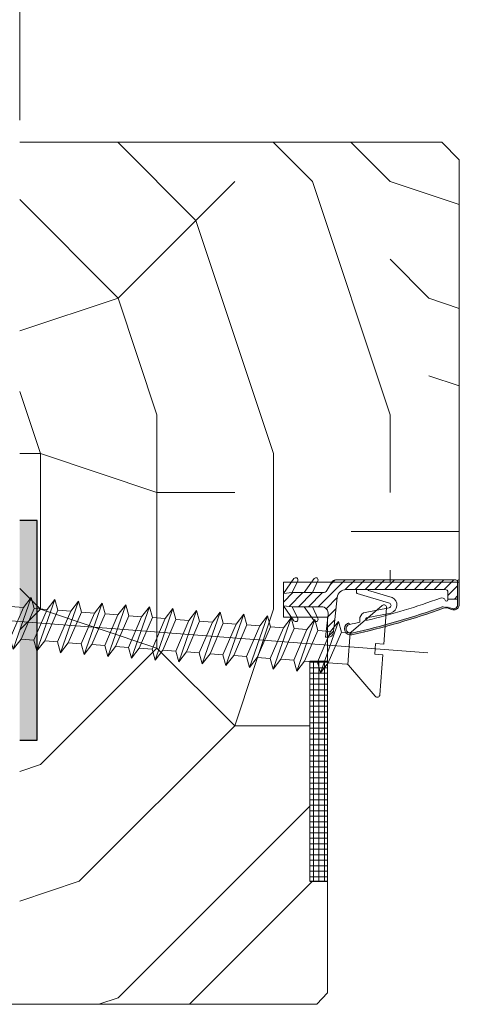
# Model space of a CAD drawing. Units: millimetres. Extents: x 0 to 329, y -11 to 461.
# Drawn here: x 233 to 253, y 112 to 157 of the extents above; entities that cross this region are included whole.
import ezdxf

# ---------------------------------------------------------------- set-up
doc = ezdxf.new("R2010")
doc.units = ezdxf.units.MM
doc.header["$PDMODE"] = 2
doc.header["$PDSIZE"] = 10
for name, color, linetype, lineweight in [('AEL-AM_1', 30, 'Continuous', 30), ('AEL-AM_5', 3, 'Continuous', 20), ('AM_1', 30, 'Continuous', 30), ('AM_2', 6, 'Continuous', 20), ('AM_4', 3, 'Continuous', 20), ('Contour principale', 30, 'Continuous', 15), ('Hachures', 5, 'Continuous', 9)]:
    doc.layers.add(name, color=color, linetype=linetype, lineweight=lineweight)
doc.styles.get("Standard").update_dxf_attribs({"font": 'arial.ttf'})
doc.dimstyles.new('AM_ISO_MALERBA$0', dxfattribs={"dimtxt": 3, "dimasz": 4, "dimexe": 1, "dimexo": 1, "dimgap": 1.5, "dimtad": 1, "dimtoh": 1, "dimtxsty": 'Standard', "dimcen": 0, "dimclrd": 256, "dimclre": 256, "dimclrt": 3, "dimadec": 1, "dimazin": 2, "dimtp": 0.1, "dimtm": 0.1, "dimtfac": 0.71, "dimtmove": 0, "dimatfit": 3, "dimfxl": 1, "dimlwd": -1, "dimlwe": -1, "dimarcsym": 0})

# ---------------------------------------------------------------- blocks, each defined once
blk = doc.blocks.new('*D12')
at = {"layer": 'AEL-AM_5', "linetype": 'Continuous', "transparency": 16777216}
for p, q in [((231.3294026513067, 156.9465607027087), (231.3294026513067, 161.508749494747)), ((233.3324893243935, 152.2018612168326), (233.3324893243935, 161.508749494747)), ((228.3294026513067, 160.508749494747), (225.3294026513067, 160.508749494747)), ((231.3294026513067, 160.508749494747), (233.3324893243935, 160.508749494747)), ((236.3324893243935, 160.508749494747), (239.3324893243935, 160.508749494747))]:
    blk.add_line(p, q, dxfattribs=at)
for points in [[(228.3294026513067, 161.008749494747), (228.3294026513067, 160.008749494747), (231.3294026513067, 160.508749494747)], [(236.3324893243935, 161.008749494747), (236.3324893243935, 160.008749494747), (233.3324893243935, 160.508749494747)]]:
    blk.add_solid(points, dxfattribs=at)
at = {"layer": 'Defpoints', "color": 0, "linetype": 'Continuous', "transparency": 16777216}
for p in [(233.3324893243935, 160.508749494747), (231.3294026513067, 155.9465607027087), (233.3324893243935, 151.2018612168326)]:
    blk.add_point(p, dxfattribs=at)
at = {"layer": 'AEL-AM_5', "color": 3, "linetype": 'Continuous', "transparency": 16777216, "insert": (226.977274591256, 165.0147975237137), "char_height": 3.5, "attachment_point": 5}
blk.add_mtext('Jeu de 5 maxi ', dxfattribs=at)
blk = doc.blocks.new('vis 6x100')
at = {"layer": 'AM_4', "color": 5}
for p, q in [((4.906006990564748, -1.119484946500638), (-101.4351987644654, 25.85511187699705)), ((-88.49875123421225, 19.27840472179014), (-85.49692299693015, 24.69555886972012)), ((-85.49692299693015, 24.69555886972012), (-86.55607904959834, 23.72851237714895)), ((-85.3666180014825, 23.42679271904854), (-85.49692299693015, 24.69555886972012)), ((-93.18860769369167, 23.76327487248818), (-92.22288704041966, 23.74304375860993)), ((-93.18860769369167, 23.76327487248818), (-92.47878993831546, 23.39743069846918)), ((-92.22288704041966, 23.74304375860993), (-92.47878993831546, 23.39743069846918)), ((-91.44335642669103, 23.95345822175841), (-92.22288704041966, 23.74304375860993)), ((-91.93648774027133, 23.11792501144373), (-91.44335642669103, 23.95345822175841)), ((-91.45617808672068, 22.87037063991193), (-90.83160402856083, 23.71389743648251)), ((-90.83160402856083, 23.71389743648251), (-91.44335642669103, 23.95345822175841)), ((-90.83160402856083, 23.71389743648251), (-89.40426897822545, 23.68399585172119)), ((-89.40426897822545, 23.68399585172119), (-90.40706749905439, 22.32965297943338)), ((-90.23458801035304, 21.30733624001005), (-88.4824145770308, 24.27611768568386)), ((-88.4824145770308, 24.27611768568386), (-89.40426897822545, 23.68399585172119)), ((-89.38445564801259, 21.80259292062328), (-88.01298596577544, 23.65484952970837)), ((-86.55607904959834, 23.72851237714895), (-88.62905622906874, 20.5471708725745)), ((-88.01298596577544, 23.65484952970837), (-88.4824145770308, 24.27611768568386)), ((-88.01298596577544, 23.65484952970837), (-86.5611011855217, 23.72172966465951)), ((-85.88648069180636, 18.61577404835043), (-82.88465245507905, 24.03292819602575)), ((-82.88465245507905, 24.03292819602575), (-83.94380850778361, 23.06588170359828)), ((-82.75434745902021, 22.76416204531961), (-82.88465245507905, 24.03292819602575)), ((-92.47878993831546, 23.39743069846918), (-90.40706749905439, 22.32965297943338)), ((-87.4395951815095, 20.24545121421579), (-85.3666180014825, 23.42679271904854)), ((-83.94380850778361, 23.06588170359828), (-86.01678568722855, 19.88454019887831)), ((-85.3666180014825, 23.42679271904672), (-83.94380850778361, 23.06588170359828)), ((-84.82732463907632, 19.5828205406342), (-82.75434745902021, 22.76416204531961)), ((-81.33153796476654, 22.40325103013129), (-83.40451514479173, 19.22190952530218)), ((-83.27421014873471, 17.95314337458876), (-80.27238191203651, 23.37029752241324)), ((-82.75434745902021, 22.76416204532143), (-81.33153796476654, 22.40325103013129)), ((-80.27238191203651, 23.37029752241324), (-81.33153796476654, 22.40325103013129)), ((-80.6619396069218, 17.29051270104537), (-77.6601113701945, 22.70766684871887)), ((-80.14207691718002, 22.10153137162888), (-80.27238191203651, 23.37029752241324)), ((-77.6601113701945, 22.70766684871887), (-78.71926742234427, 21.7406203565497)), ((-77.5298063747723, 21.43890069819281), (-77.6601113701945, 22.70766684871887)), ((-90.40706749905439, 22.32965297943338), (-90.23458801035304, 21.30733624001005)), ((-89.38445564801259, 21.80259292062328), (-90.23458801035304, 21.30733624001005)), ((-89.38445564801259, 21.80259292062328), (-88.47245539266623, 20.78750190248138)), ((-82.21505409665042, 18.92018986705443), (-80.14207691718002, 22.10153137162888)), ((-78.71926742234427, 21.7406203565497), (-80.79224460237128, 18.55927885171695)), ((-80.14207691718002, 22.10153137162888), (-78.71926742234427, 21.7406203565497)), ((-79.6027835542136, 18.25755919346921), (-77.5298063747723, 21.43890069819281)), ((-78.0496690644868, 16.62788202746742), (-75.0478408277886, 22.04503617528644)), ((-77.5298063747723, 21.43890069819281), (-76.1069968804677, 21.07798968271345)), ((-75.0478408277886, 22.04503617528644), (-76.1069968804677, 21.07798968271345)), ((-75.43739852209364, 15.96525135402953), (-72.43557028594842, 21.38240550158844)), ((-74.91753583293394, 20.77627002449663), (-75.0478408277886, 22.04503617528644)), ((-72.43557028594842, 21.38240550158844), (-73.49472633807272, 20.41535900927556)), ((-72.30526529049894, 20.11363935091867), (-72.43557028594842, 21.38240550158844)), ((-88.62905622906874, 20.5471708725745), (-88.49875123421225, 19.27840472179014)), ((-87.4395951815095, 20.24545121421579), (-88.49875123421225, 19.27840472179014)), ((-87.4395951815095, 20.24545121421397), (-86.01678568722855, 19.88454019887831)), ((-76.1069968804677, 21.07798968271345), (-78.1799740599381, 17.896648178139)), ((-76.99051301181134, 17.59492852004041), (-74.91753583293394, 20.77627002449663)), ((-73.49472633807272, 20.41535900927556), (-75.56770351809791, 17.234017504441)), ((-74.91753583293394, 20.77627002449663), (-73.49472633807272, 20.41535900927556)), ((-72.82512798024436, 15.30262068033517), (-69.82329974412278, 20.71977482804323)), ((-69.82329974412278, 20.71977482804323), (-70.88245579622162, 19.7527283355812)), ((-69.69299474806576, 19.45100867733345), (-69.82329974412278, 20.71977482804323)), ((-86.01678568722855, 19.88454019887831), (-85.88648069180636, 18.61577404835043)), ((-84.82732463907632, 19.5828205406342), (-85.88648069180636, 18.61577404835043)), ((-84.82732463846332, 19.58282054060328), (-83.40450795020297, 19.22190770034103)), ((-83.40451514479173, 19.22190952530218), (-83.27421014873471, 17.95314337458876)), ((-74.37824247052231, 16.93229784608411), (-72.30526529049894, 20.11363935091867)), ((-70.88245579622162, 19.7527283355812), (-72.95543297569202, 16.57138683100675)), ((-72.30526529049894, 20.11363935091867), (-70.88245579622162, 19.7527283355812)), ((-71.76597192810368, 16.26966717250434), (-69.69299474806576, 19.45100867733345)), ((-68.27018525381573, 19.09009766214513), (-70.34316243385001, 15.9087561573142)), ((-70.21285743779117, 14.63999000660624), (-67.21102920167505, 20.0571441543143)), ((-69.69299474806576, 19.45100867733345), (-68.27018525381573, 19.09009766214513)), ((-69.69299474806576, 19.45100867733345), (-68.27018525381573, 19.09009766214513)), ((-67.21102920167505, 20.0571441543143), (-68.27018525381573, 19.09009766214513)), ((-67.60058689596735, 13.97735933305921), (-64.59875865926915, 19.39451348087823)), ((-67.08072420625285, 18.78837800379188), (-67.21102920167505, 20.0571441543143)), ((-64.59875865926915, 19.39451348087823), (-65.65791471197372, 18.4274669884544)), ((-64.46845366381785, 18.12574733020665), (-64.59875865926915, 19.39451348087823)), ((-82.21505409665042, 18.92018986705443), (-83.27421014873471, 17.95314337458876)), ((-82.21505409665042, 18.92018986705443), (-80.79224460237128, 18.55927885171695)), ((-80.79224460237128, 18.55927885171695), (-80.6619396069218, 17.29051270104537)), ((-79.6027835542136, 18.25755919346921), (-80.6619396069218, 17.29051270104537)), ((-79.6027835542136, 18.25755919346921), (-78.1799740599381, 17.896648178139)), ((-69.15370138569779, 15.60703649906827), (-67.08072420625285, 18.78837800379188)), ((-65.65791471197372, 18.4274669884544), (-67.73089189141501, 15.24612548373079)), ((-67.08072420625285, 18.78837800379188), (-65.65791471197372, 18.4274669884544)), ((-66.5414308438576, 14.94440582537754), (-64.46845366381785, 18.12574733020665)), ((-64.98831635412716, 13.31472865936303), (-61.98648811742714, 18.7318828071875)), ((-64.46845366381785, 18.12574733020665), (-63.04564417013353, 17.76483631475639)), ((-61.98648811742714, 18.7318828071875), (-63.04564417013353, 17.76483631475639)), ((-62.37604581055894, 12.65209798615615), (-59.37421757441189, 18.06925213371687)), ((-61.85618312139559, 17.46311665662324), (-61.98648811742714, 18.7318828071875)), ((-59.37421757441189, 18.06925213371687), (-60.43337362653619, 17.10220564140218)), ((-59.24391257896241, 16.80048598304711), (-59.37421757441189, 18.06925213371687)), ((-78.1799740599381, 17.896648178139), (-78.0496690644868, 16.62788202746742)), ((-76.99051301181134, 17.59492852004041), (-78.0496690644868, 16.62788202746742)), ((-76.99051301181134, 17.59492852004041), (-75.56770351809791, 17.234017504441)), ((-75.56770351809791, 17.234017504441), (-75.43739852209364, 15.96525135402953)), ((-74.37824247052231, 16.93229784608411), (-75.43739852209364, 15.96525135402953)), ((-74.37824247052231, 16.93229784608411), (-72.95543297569202, 16.57138683100675)), ((-63.04564417013353, 17.76483631475639), (-65.11862134898365, 14.58349481015102)), ((-63.92916030142078, 14.28177515179232), (-61.85618312139559, 17.46311665662324)), ((-60.43337362653619, 17.10220564140218), (-62.50635080656139, 13.92086413656762)), ((-61.85618312139741, 17.46311665662506), (-60.43337362653619, 17.10220564140218)), ((-61.3168897589876, 13.61914447821073), (-59.24391257896241, 16.80048598304711)), ((-59.76377526870783, 11.98946731246178), (-56.76194703258625, 17.40662146017166)), ((-59.24391257896241, 16.80048598304711), (-57.82110308468691, 16.43957496770781)), ((-56.76194703258625, 17.40662146017166), (-57.82110308468691, 16.43957496770781)), ((-56.63164203652923, 16.13785530946188), (-56.76194703258625, 17.40662146017166)), ((-72.95543297569202, 16.57138683100675), (-72.82512798024436, 15.30262068033517)), ((-71.76597192810368, 16.26966717250434), (-72.82512798024436, 15.30262068033517)), ((-71.76597192810368, 16.26966717250434), (-70.34316243385001, 15.9087561573142)), ((-71.76597192810368, 16.26966717250434), (-70.34316243385001, 15.9087561573142)), ((-70.34316243385001, 15.9087561573142), (-70.21285743779117, 14.63999000660624)), ((-57.82110308468691, 16.43957496770781), (-59.89408026415731, 13.25823346313337)), ((-58.70461921656715, 12.95651380463096), (-56.63164203652923, 16.13785530946188)), ((-55.2088325422792, 15.77694429427356), (-57.28180972231348, 12.59560278944082)), ((-57.15150472625646, 11.32683663873286), (-54.14967649013852, 16.74399078644274)), ((-56.63164203652923, 16.13785530946188), (-55.2088325422792, 15.77694429427356)), ((-56.63164203652923, 16.13785530946188), (-55.2088325422792, 15.77694429427356)), ((-54.14967649013852, 16.74399078644274), (-55.2088325422792, 15.77694429427356)), ((-54.53923418443082, 10.66420596518583), (-51.53740594773262, 16.08136011300667)), ((-54.01937149471632, 15.47522463592031), (-54.14967649013852, 16.74399078644274)), ((-51.53740594773262, 16.08136011300667), (-52.59656200043901, 15.11431362058283)), ((-51.40710095228133, 14.81259396233509), (-51.53740594773262, 16.08136011300667)), ((-69.15370138569779, 15.60703649906827), (-70.21285743779117, 14.63999000660624)), ((-69.15370138569779, 15.60703649906827), (-67.73089189141501, 15.24612548373079)), ((-67.73089189141501, 15.24612548373079), (-67.60058689596735, 13.97735933305921)), ((-66.5414308438576, 14.94440582537754), (-67.60058689596735, 13.97735933305921)), ((-66.5414308438576, 14.94440582537754), (-65.1186141550188, 14.58349298522626)), ((-65.11862134898365, 14.58349481015102), (-64.98831635412716, 13.31472865936303)), ((-56.09234867416308, 12.29388313119489), (-54.01937149471632, 15.47522463592031)), ((-52.59656200043901, 15.11431362058283), (-54.6695391798803, 11.93297211585741)), ((-54.01937149471632, 15.47522463592031), (-52.59656200043901, 15.11431362058283)), ((-53.48007813232107, 11.63125245750416), (-51.40710095228133, 14.81259396233509)), ((-51.92696364259245, 10.00157529148964), (-48.92513540589243, 15.41872943931594)), ((-51.40710095228133, 14.81259396233509), (-49.984291458597, 14.45168294688483)), ((-48.92513540589243, 15.41872943931594), (-49.984291458597, 14.45168294688483)), ((-49.31469309957356, 9.338944618013556), (-46.31286486287536, 14.75609876583439)), ((-48.79483040985906, 14.14996328874986), (-48.92513540589243, 15.41872943931594)), ((-46.31286486287536, 14.75609876583439), (-47.37202091557992, 13.78905227341056)), ((-46.18255986742406, 13.48733261516281), (-46.31286486287536, 14.75609876583439)), ((-63.92916030142078, 14.28177515179232), (-64.98831635412716, 13.31472865936303)), ((-63.92916030141714, 14.28177515179596), (-62.50635080655775, 13.92086413657125)), ((-62.50635080656139, 13.92086413656762), (-62.37604581055894, 12.65209798615615)), ((-61.3168897589876, 13.61914447821073), (-62.37604581055894, 12.65209798615615)), ((-61.3168897589876, 13.61914447821073), (-59.89408026415731, 13.25823346313337)), ((-49.984291458597, 14.45168294688483), (-52.05726863744712, 11.27034144227764)), ((-50.86780758988425, 10.96862178392075), (-48.79483040985906, 14.14996328874986)), ((-47.37202091557992, 13.78905227341056), (-49.44499809502304, 10.60771076868514)), ((-48.79483040985906, 14.14996328874804), (-47.37202091557992, 13.78905227341056)), ((-48.2555370474638, 10.30599111033371), (-46.18255986742406, 13.48733261516281)), ((-46.70242255773519, 8.67631394431919), (-43.70059432103517, 14.09346809214367)), ((-46.18255986742406, 13.48733261516281), (-44.75975037373973, 13.12642159971256)), ((-43.70059432103517, 14.09346809214367), (-44.75975037373973, 13.12642159971256)), ((-43.5702893250018, 12.82470194157759), (-43.70059432103517, 14.09346809214367)), ((-59.89408026415731, 13.25823346313337), (-59.76377526870783, 11.98946731246178)), ((-58.70461921656715, 12.95651380463096), (-59.76377526870783, 11.98946731246178)), ((-58.70461921656715, 12.95651380463096), (-57.28180972231348, 12.59560278944082)), ((-58.70461921656715, 12.95651380463096), (-57.28180972231348, 12.59560278944082)), ((-57.28180972231348, 12.59560278944082), (-57.15150472625646, 11.32683663873286)), ((-44.75975037373973, 13.12642159971256), (-46.83272755258986, 9.945080095105368)), ((-45.64326650502699, 9.64336043674848), (-43.5702893250018, 12.82470194157759)), ((-42.14747983130292, 12.46379092612915), (-44.22045701015486, 9.282449421520141)), ((-44.09015201532748, 8.01368327088312), (-41.08832377862564, 13.43083741870032)), ((-43.5702893250018, 12.82470194157759), (-42.14747983130292, 12.46379092612915)), ((-41.08832377862564, 13.43083741870032), (-42.14747983130292, 12.46379092612915)), ((-41.47788147286701, 7.351052597150556), (-38.47605323616881, 12.76820674497503)), ((-40.95801878315251, 12.16207126788322), (-41.08832377862564, 13.43083741870032)), ((-38.47605323616881, 12.76820674497503), (-39.53520928889884, 11.80116025269308)), ((-38.3457482413105, 11.49944059419067), (-38.47605323616881, 12.76820674497503)), ((-56.09234867416308, 12.29388313119489), (-57.15150472625646, 11.32683663873286)), ((-56.09234867416308, 12.29388313119489), (-54.6695391798803, 11.93297211585741)), ((-54.6695391798803, 11.93297211585741), (-54.53923418443082, 10.66420596518583)), ((-53.48007813232107, 11.63125245750416), (-54.53923418443082, 10.66420596518583)), ((-53.48007813232107, 11.63125245750416), (-52.05726144348228, 11.27033961735287)), ((-52.05726863744712, 11.27034144227764), (-51.92696364259245, 10.00157529148964)), ((-43.03099596259563, 8.980729763165073), (-40.95801878315251, 12.16207126788322)), ((-39.53520928889884, 11.80116025269308), (-41.60818646892403, 8.619818747863974)), ((-40.95801878315251, 12.16207126788322), (-39.53520928889884, 11.80116025269308)), ((-40.4187254207809, 8.318099089616226), (-38.3457482413105, 11.49944059419067)), ((-38.86561093105411, 6.688421923607166), (-35.86378269432498, 12.10557607128067)), ((-38.3457482413105, 11.49944059419067), (-36.92293874647476, 11.13852957911149)), ((-35.86378269432498, 12.10557607128067), (-36.92293874647476, 11.13852957911149)), ((-36.25334038861729, 6.025791250029215), (-33.25151215192091, 11.44294539784823)), ((-35.73347769890461, 10.8368099207546), (-35.86378269432498, 12.10557607128067)), ((-33.25151215192091, 11.44294539784823), (-34.31066820460001, 10.47589890527524)), ((-33.12120715706442, 10.17417924705842), (-33.25151215192091, 11.44294539784823)), ((-50.86780758988425, 10.96862178392075), (-51.92696364259245, 10.00157529148964)), ((-50.86780758930399, 10.96862178402444), (-49.44499809502304, 10.60771076868514)), ((-49.44499809502304, 10.60771076868514), (-49.31469309957356, 9.338944618013556)), ((-48.2555370474638, 10.30599111033371), (-49.31469309957356, 9.338944618013556)), ((-48.2555370474638, 10.30599111033371), (-46.83272035862501, 9.945078270182421)), ((-36.92293874647476, 11.13852957911149), (-38.99591592650177, 7.957188074278747)), ((-37.8064548783459, 7.655468416030999), (-35.73347769890461, 10.8368099207546)), ((-34.31066820460001, 10.47589890527524), (-36.38364538407041, 7.294557400700796)), ((-35.73347769890461, 10.8368099207546), (-34.31066820460001, 10.47589890527524)), ((-35.19418433594183, 6.992837742602205), (-33.12120715706442, 10.17417924705842)), ((-33.64106984622595, 5.363160576591326), (-30.6392416100789, 10.78031472415023)), ((-33.12120715706442, 10.17417924705842), (-31.69839766220321, 9.813268231837355)), ((-30.6392416100789, 10.78031472415023), (-31.69839766220321, 9.813268231837355)), ((-31.02879930437484, 4.70052990289696), (-28.02697106825508, 10.11768405060502)), ((-30.50893661463124, 9.511548573480468), (-30.6392416100789, 10.78031472415023)), ((-28.02697106825508, 10.11768405060502), (-29.08612712035392, 9.15063755814299)), ((-27.89666607219624, 8.848917899895241), (-28.02697106825508, 10.11768405060502)), ((-46.83272755258986, 9.945080095105368), (-46.70242255773519, 8.67631394431919)), ((-45.64326650502699, 9.64336043674848), (-46.70242255773519, 8.67631394431919)), ((-45.64326650502881, 9.643360436743023), (-44.22045701015486, 9.282449421520141)), ((-44.22045701015486, 9.282449421520141), (-44.09015201532748, 8.01368327088312)), ((-43.03099596259563, 8.980729763165073), (-44.09015201532748, 8.01368327088312)), ((-43.03099596259563, 8.980729763165073), (-41.60817927433527, 8.619816922902828)), ((-31.69839766220321, 9.813268231837355), (-33.7713748422284, 6.631926727002792)), ((-32.58191379465461, 6.330207068645905), (-30.50893661463124, 9.511548573480468)), ((-29.08612712035392, 9.15063755814299), (-31.15910429982432, 5.969296053568542)), ((-30.50893661463124, 9.511548573480468), (-29.08612712035392, 9.15063755814299)), ((-28.41652876192347, 4.037899229168033), (-25.41470052580553, 9.455053376876094)), ((-25.41470052580553, 9.455053376876094), (-26.47385657794621, 8.48800688470692)), ((-25.28439553038515, 8.18628722635367), (-25.41470052580553, 9.455053376876094)), ((-41.60818646892403, 8.619818747863974), (-41.47788147286701, 7.351052597150556)), ((-40.4187254207809, 8.318099089616226), (-41.47788147286701, 7.351052597150556)), ((-40.4187254207809, 8.318099089616226), (-38.99591592650177, 7.957188074278747)), ((-38.99591592650177, 7.957188074278747), (-38.86561093105411, 6.688421923607166)), ((-29.96964325223416, 5.667576395066135), (-27.89666607219624, 8.848917899895241)), ((-26.47385657794621, 8.48800688470692), (-28.54683375798049, 5.306665379875994)), ((-27.89666607219624, 8.848917899895241), (-26.47385657794621, 8.48800688470692)), ((-27.89666607219624, 8.848917899895241), (-26.47385657794621, 8.48800688470692)), ((-27.35737270983009, 5.004945721630065), (-25.28439553038515, 8.18628722635367)), ((-25.80425822009784, 3.375268555621005), (-22.80242998340145, 8.792422703440025)), ((-25.28439553038515, 8.18628722635367), (-23.86158603610602, 7.825376211016192)), ((-22.80242998340145, 8.792422703440025), (-23.86158603610602, 7.825376211016192)), ((-23.19198767825947, 2.71263788192482), (-20.19015944155944, 8.129792029749296)), ((-22.67212498794834, 7.523656552768443), (-22.80242998340145, 8.792422703440025)), ((-20.19015944155944, 8.129792029749296), (-21.24931549426401, 7.162745537318187)), ((-20.05985444552789, 6.861025879183217), (-20.19015944155944, 8.129792029749296)), ((-37.8064548783459, 7.655468416030999), (-38.86561093105411, 6.688421923607166)), ((-37.8064548783459, 7.655468416030999), (-36.38364538407041, 7.294557400700796)), ((-36.38364538407041, 7.294557400700796), (-36.25334038861729, 6.025791250029215)), ((-35.19418433594183, 6.992837742602205), (-36.25334038861729, 6.025791250029215)), ((-35.19418433594183, 6.992837742602205), (-33.7713748422284, 6.631926727002792)), ((-23.86158603610602, 7.825376211016192), (-25.93456321554731, 4.644034706292587)), ((-24.74510216798808, 4.342315047939337), (-22.67212498794834, 7.523656552768443)), ((-21.24931549426401, 7.162745537318187), (-23.32229267311413, 3.981404032712817)), ((-22.67212498794834, 7.523656552768443), (-21.24931549426401, 7.162745537318187)), ((-22.13283162555308, 3.67968437435411), (-20.05985444552789, 6.861025879183217)), ((-20.57971713585539, 2.050007208494208), (-17.57788889912808, 7.467161356165889)), ((-20.05985444552789, 6.861025879183217), (-18.63704495183265, 6.500114863740237)), ((-17.57788889912808, 7.467161356165889), (-18.63704495183265, 6.500114863740237)), ((-17.9674465940152, 1.387376534798022), (-14.96561835671855, 6.804530682728)), ((-17.44758390367497, 6.198395205492488), (-17.57788889912808, 7.467161356165889)), ((-14.96561835671855, 6.804530682728), (-16.02477440939583, 5.837484190156829)), ((-14.83531336183842, 5.53576453180176), (-14.96561835671855, 6.804530682728)), ((-33.7713748422284, 6.631926727002792), (-33.64106984622595, 5.363160576591326)), ((-32.58191379465461, 6.330207068645905), (-33.64106984622595, 5.363160576591326)), ((-32.58191379465461, 6.330207068645905), (-31.15910429982432, 5.969296053568542)), ((-31.15910429982432, 5.969296053568542), (-31.02879930437484, 4.70052990289696)), ((-29.96964325223416, 5.667576395066135), (-31.02879930437484, 4.70052990289696)), ((-29.96964325223416, 5.667576395066135), (-28.54683375798049, 5.306665379875994)), ((-29.96964325223416, 5.667576395066135), (-28.54683375798049, 5.306665379875994)), ((-18.63704495183265, 6.500114863740237), (-20.71002213127758, 3.318773359018451)), ((-19.5205610831199, 3.017053700770703), (-17.44758390367497, 6.198395205492488)), ((-16.02477440939583, 5.837484190156829), (-18.09775158945195, 2.65614268547688)), ((-17.44758390367497, 6.198395205492488), (-16.02477440939583, 5.837484190156829)), ((-15.35517605157838, 0.7247458612127957), (-12.3533478148529, 6.141900008895391)), ((-12.3533478148529, 6.141900008895391), (-13.41250386758657, 5.174853516607982)), ((-12.22304281940342, 4.873133858218353), (-12.3533478148529, 6.141900008895391)), ((-28.54683375798049, 5.306665379875994), (-28.41652876192347, 4.037899229168033)), ((-27.35737270983009, 5.004945721630065), (-28.41652876192347, 4.037899229168033)), ((-27.35737270983009, 5.004945721630065), (-25.93456321554731, 4.644034706292587)), ((-25.93456321554731, 4.644034706292587), (-25.80425822009784, 3.375268555621005)), ((-16.90829054127971, 2.354423027079974), (-14.83531336183842, 5.53576453180176)), ((-13.41250386758657, 5.174853516607982), (-15.4854810470315, 1.993512011889834)), ((-14.83531336183842, 5.53576453180176), (-13.41250386758657, 5.174853516607982)), ((-14.83531336183842, 5.53576453180176), (-13.41250386758657, 5.174853516607982)), ((-14.29601999945953, 1.691792353532946), (-12.22304281940342, 4.873133858218353)), ((-10.80023332514975, 4.512222843028212), (-12.87321050520586, 1.330881338344625)), ((-12.74290550914338, 0.06211518763484492), (-9.741077273012706, 5.479269335199206)), ((-12.22304281940342, 4.873133858218353), (-10.80023332514975, 4.512222843028212)), ((-9.741077273012706, 5.479269335199206), (-10.80023332514975, 4.512222843028212)), ((-10.13063496730501, -0.6005154860558832), (-7.128806731187069, 4.816638661652178)), ((-9.610772277588694, 4.210503184669506), (-9.741077273012706, 5.479269335199206)), ((-7.128806731187069, 4.816638661652178), (-8.18796278273112, 3.849592169448442)), ((-6.998501735159152, 3.547872511091555), (-7.128806731187069, 4.816638661652178)), ((0.7110076024564478, 5.080965491591996), (-3.291649439246612, 2.698072318822597)), ((0.1338334174579359, 0.7265379236723675), (1.154438059127642, 4.750039321283111)), ((-24.74510216798808, 4.342315047939337), (-25.80425822009784, 3.375268555621005)), ((-24.74510216798808, 4.342315047939337), (-23.32228547914929, 3.981402207788051)), ((-23.32229267311413, 3.981404032712817), (-23.19198767825947, 2.71263788192482)), ((-22.13283162555308, 3.67968437435411), (-23.19198767825947, 2.71263788192482)), ((-22.13283162555308, 3.67968437435411), (-20.71002213127758, 3.318773359018451)), ((-11.68374945703181, 1.029161679951358), (-9.610772277588694, 4.210503184669506)), ((-8.18796278273112, 3.849592169448442), (-10.26093996275813, 0.668250664615698)), ((-9.610772277588694, 4.210503184669506), (-8.18796278273112, 3.849592169448442)), ((-9.071478915211628, 0.3665310064061487), (-6.998501735159152, 3.547872511091555)), ((-7.518364425481195, -1.263146159602911), (-4.516536188766622, 4.154007988065132)), ((-6.998501735159152, 3.547872511091555), (-5.575692240880016, 3.186961495754076)), ((-6.998501735159152, 3.547872511091555), (-5.575692240880016, 3.186961495754076)), ((-4.516536188766622, 4.154007988065132), (-5.575692240880016, 3.186961495754076)), ((-4.386231193313506, 2.885241837397189), (-4.516536188766622, 4.154007988065132)), ((-20.71002213127758, 3.318773359018451), (-20.57971713585539, 2.050007208494208)), ((-19.5205610831199, 3.017053700770703), (-20.57971713585539, 2.050007208494208)), ((-19.5205610831199, 3.017053700770703), (-18.09775158945195, 2.65614268547688)), ((-18.09775158945195, 2.65614268547688), (-17.9674465940152, 1.387376534798022)), ((-16.90829054127971, 2.354423027079974), (-17.9674465940152, 1.387376534798022)), ((-16.90829054127971, 2.354423027079974), (-15.4854810470315, 1.993512011889834)), ((-16.90829054127971, 2.354423027079974), (-15.4854810470315, 1.993512011889834)), ((-5.575692240880016, 3.186961495754076), (-7.64866942032495, 0.005619991037747241)), ((-6.459208372791181, -0.2960996671790781), (-4.386231193313506, 2.885241837397189)), ((-4.386231193313506, 2.885241837397189), (-3.518453244005286, 2.665120576126355)), ((-4.281742944378493, -0.848437321574238), (-3.391613737589068, 2.660694382329893)), ((-3.51616781552184, 2.66342837164666), (-3.515474345631446, 2.664364946193018)), ((-15.4854810470315, 1.993512011889834), (-15.35517605157838, 0.7247458612127957)), ((-14.29601999945953, 1.691792353532946), (-15.35517605157838, 0.7247458612127957)), ((-14.29601999945953, 1.691792353532946), (-12.87321050520586, 1.330881338344625)), ((-12.87321050520586, 1.330881338344625), (-12.74290550914338, 0.06211518763484492)), ((-11.68374945703181, 1.029161679951358), (-12.74290550914338, 0.06211518763484492)), ((-11.68374945703181, 1.029161679951358), (-10.26093276819483, 0.6682488398018904)), ((-10.26093996275813, 0.668250664615698), (-10.13063496730501, -0.6005154860558832)), ((-9.071478915211628, 0.3665310064061487), (-10.13063496730501, -0.6005154860558832)), ((-9.071478915211628, 0.3665310064061487), (-7.64866942032495, 0.005619991037747241)), ((-9.071478915211628, 0.3665310064061487), (-7.64866942032495, 0.005619991037747241)), ((-7.64866942032495, 0.005619991037747241), (-7.518364425481195, -1.263146159602911)), ((-1.064719075995527, -0.2404552360858361), (-0.7618021972029965, 0.9537255831910443)), ((0.1338334174579359, 0.7265379236723675), (-0.7618021972029965, 0.9537255831910443)), ((-6.459208372791181, -0.2960996671790781), (-7.518364425481195, -1.263146159602911)), ((-6.459208372791181, -0.2960996671790781), (-4.401969375887347, -0.817940586950499)), ((-1.835401293597897, -4.957671736094198), (-4.218294466172665, -0.9550146946548921)), ((-1.287848472220503, -4.878119191986116), (-0.1690834619548696, -0.4676428955699521)), ((-0.1690834619548696, -0.4676428955699521), (-1.064719075995527, -0.2404552360858361))]:
    blk.add_line(p, q, dxfattribs=at)
for centre, start, end in [((0.8641857767488546, 4.823664951771207), 345.7665161737039, 120.7665161736736), ((-3.444827614133828, 2.955372858532428), 255.7665161743356, 300.7665161736736), ((-4.475595006933872, -1.108192869582126), 30.76651617413844, 75.76651617433564), ((-1.578100754013576, -4.8044935613907), 210.7665161741384, 345.7665161737039)]:
    blk.add_arc(centre, 0.2994446875891207, start, end, dxfattribs=at)
blk = doc.blocks.new("e'r-g")
at = {"layer": 'AM_2', "ltscale": 0.5}
h = blk.add_hatch(dxfattribs=at)
h.set_pattern_fill('ANSI31', color=5, scale=1.500146978720555, angle=-1.869025004468155e-11, style=0)
h.set_pattern_definition([(44.99999999998129, (-12407.40683640975, -13998.31084570008), (-3.367926022038566, 3.367926022040763), [])])
h.paths.add_polyline_path([(44281.7792094289, 70523.73431826278, 0.2679491924311144), (44279.18087864296, 70522.23417128403), (44275.8896596475, 70516.53361276482, -0.2679491924311145), (44273.29132886157, 70515.03346578607), (44265.96394400069, 70515.03346578595), (44260.4422452875, 70515.03346578586), (44252.16259179647, 70515.03346578573), (44246.22072739412, 70514.43340699415), (44246.22072739419, 70510.23299545373), (44246.22072739426, 70506.0325839133), (44252.16259179663, 70505.43252512191), (44260.44224528767, 70505.43252512206), (44265.96394400085, 70505.43252512215), (44272.02325542826, 70505.43252512223, -0.4482212569227689), (44276.79218341107, 70500.08265393223), (44275.02354938602, 70484.73049681593), (44277.18127904562, 70484.73049681599, 0.3577733297870097), (44280.1238559444, 70487.14512446441, 0.02044429239566743), (44280.16185903479, 70487.38741523711), (44280.74737294824, 70492.46981298919), (44282.97657803969, 70511.81983471426, -0.3810044497273002), (44288.93773801803, 70517.13367155653), (44292.32365749327, 70517.13367155658), (44295.96201113671, 70517.13367155664), (44303.37948906088, 70517.13367155676), (44356.63154502792, 70517.13367155763, -0.414213562372726), (44358.43172140241, 70515.3334951832), (44358.43172140248, 70510.6756967361), (44365.03236810887, 70510.67569673619), (44365.03236810865, 70522.5364329667, 0.4136683627505638), (44363.83448488728, 70523.73654846971), (44358.43172140226, 70523.74660727436), (44358.43172140226, 70523.73431826403)])
h = blk.add_hatch(color=5, dxfattribs=at)
edge = h.paths.add_edge_path()
edge.add_arc((44357.05282252817, 70500.08302501682), 4.633620996105993, 78.68832987730968, 109.07249176743721, ccw=False)
edge.add_line((44357.96168816728, 70504.62663666237), (44360.78245888671, 70503.51215170366))
edge.add_arc((44362.32930458216, 70507.21356063364), 4.01162805759252, 247.3195954687193, 346.647296219487)
edge.add_line((44366.23248569192, 70506.28709590314), (44366.23248569162, 70523.13648967826))
edge.add_arc((44365.63242690012, 70523.13648967826), 0.6000587914968492, 0, 180)
edge.add_line((44365.03236810863, 70523.13648967826), (44365.07578169306, 70506.47712618596))
edge.add_arc((44362.32694279692, 70507.26690107463), 2.860045393291844, 247.3047348520558, 343.96999703905396, ccw=False)
edge.add_line((44361.22345204453, 70504.62830906163), (44358.40268132508, 70505.74279402033))
edge.add_arc((44357.05842886318, 70499.38988453241), 6.493571716938852, 78.05264812689926, 107.3045090014269)
edge.add_arc((44191.18128064207, 70953.81464975404), 477.2671370291295, 282.27075427837474, 290.09081613605775, ccw=False)
edge.add_arc((44291.97683081008, 70490.38256656619), 3.000293957438475, 102.29343171855311, 282.2934317184173, ccw=False)
edge.add_line((44291.33801308656, 70493.31406375144), (44291.30076967826, 70493.48497157473))
edge.add_arc((44290.42132052271, 70493.29332625768), 0.9000881872052028, 12.29343171811909, 118.1200518521205)
edge.add_arc((44291.97683081018, 70490.38256656623), 4.200411540430764, 118.1200518519496, 282.2934317172299)
edge.add_arc((44190.40481277138, 70956.49061902237), 481.2471507735279, 282.2934317185656, 290.0681386959794)
at = {"layer": 'AM_2', "color": 5, "ltscale": 0.5}
for p, q in [((44253.33578842274, 70524.59476722039), (44246.22072739412, 70514.43340699415)), ((44267.13714062697, 70524.59476722061), (44260.4422452875, 70515.03346578588)), ((44255.92423177565, 70523.10032875388), (44252.16259179647, 70515.03346578573)), ((44269.72558397987, 70523.10032875408), (44265.96394400069, 70515.03346578596)), ((44279.18087864296, 70522.23417128403), (44275.8896596475, 70516.53361276485)), ((44358.43172140226, 70523.73431826403), (44281.7792094289, 70523.73431826278)), ((44358.43172140226, 70523.74660727436), (44363.83448488728, 70523.73654846971)), ((44252.16259179647, 70515.03346578573), (44246.22072739412, 70514.43340699415)), ((44246.22072739419, 70510.23299545373), (44246.22072739412, 70514.43340699415)), ((44246.22072739419, 70510.23299545373), (44246.22072739412, 70514.43340699415)), ((44260.4422452875, 70515.03346578588), (44252.16259179647, 70515.03346578573)), ((44265.96394400069, 70515.03346578596), (44260.4422452875, 70515.03346578588)), ((44265.96394400069, 70515.03346578596), (44273.29132886157, 70515.03346578607)), ((44280.74737294824, 70492.46981298919), (44282.97657803969, 70511.81983471428)), ((44292.32365749327, 70517.13367155658), (44288.93773801803, 70517.13367155653)), ((44295.96201113671, 70517.13367155664), (44292.32365749327, 70517.13367155658)), ((44303.37948906088, 70517.13367155676), (44295.96201113671, 70517.13367155664)), ((44295.96201113671, 70517.13367155664), (44295.96201113673, 70515.3912658365)), ((44318.51600201813, 70507.86958029805), (44296.50323638065, 70514.38819899005)), ((44356.63154502792, 70517.13367155763), (44303.37948906088, 70517.13367155676)), ((44320.45658675077, 70511.67563072906), (44304.16534154303, 70516.49994118947)), ((44358.43172140248, 70510.6756967361), (44358.43172140241, 70515.33349518321)), ((44358.43172140248, 70510.6756967361), (44365.03236810887, 70510.6756967362)), ((44358.43172140248, 70510.6756967361), (44358.4317214025, 70510.07563794461)), ((44253.33578842322, 70495.8712236873), (44246.22072739426, 70506.03258391331)), ((44252.16259179663, 70505.43252512193), (44246.22072739426, 70506.03258391331)), ((44255.92423177607, 70497.36566215391), (44252.16259179663, 70505.43252512193)), ((44260.44224528767, 70505.43252512206), (44252.16259179663, 70505.43252512193)), ((44267.13714062744, 70495.87122368751), (44260.44224528767, 70505.43252512206)), ((44265.96394400085, 70505.43252512215), (44260.44224528767, 70505.43252512206)), ((44269.72558398029, 70497.36566215414), (44265.96394400085, 70505.43252512215)), ((44265.96394400085, 70505.43252512215), (44272.02325542826, 70505.43252512225)), ((44318.29512185463, 70504.76759249673), (44300.8735044779, 70501.20499008828)), ((44275.02354938602, 70484.73049681594), (44276.79218341107, 70500.08265393223)), ((44319.59149137409, 70501.0830726668), (44302.90616435659, 70497.77643050028)), ((44280.16185903479, 70487.38741523711), (44280.74737294824, 70492.46981298919)), ((44291.30076967827, 70493.48497157471), (44291.33801308656, 70493.31406375146)), ((44298.2374775066, 70496.66880013619), (44298.23294120007, 70494.87050789411)), ((44277.18127904562, 70484.73049681599), (44275.02354938602, 70484.73049681594))]:
    blk.add_line(p, q, dxfattribs=at)
at = {"layer": 'AM_2', "color": 5}
for p, q in [((44358.43172140226, 70523.74660727436), (44358.43172140226, 70523.73431826403)), ((44365.03236810864, 70523.13648967825), (44365.03236810865, 70522.53643296672)), ((44365.07578169306, 70506.47712618596), (44365.03236810865, 70522.53643296672)), ((44366.23248569191, 70506.28709590314), (44366.23248569162, 70523.13648967826)), ((44358.02431219577, 70504.61925290708), (44360.94095896337, 70503.47030179507)), ((44358.45885692062, 70504.92967339924), (44361.38018954358, 70504.11441891083))]:
    blk.add_line(p, q, dxfattribs=at)
at = {"layer": 'AM_2', "color": 5, "ltscale": 0.5}
blk.add_lwpolyline([(44279.18087864296, 70522.23417128403), (44246.22072739399, 70522.23417128349), (44246.22072739439, 70498.23181962396), (44276.2236669688, 70498.23181962445)], dxfattribs=at)
for centre, radius, start, end in [((44254.56463688712, 70523.73431826236), 1.500146978720555, 335.0000000007195, 145.0000000011333), ((44268.36598909134, 70523.73431826256), 1.500146978720555, 335.0000000007195, 145.0000000011333), ((44281.77920942895, 70520.73402430535), 3.00029395744111, 90.00000000068661, 150.0000000009329), ((44363.83225052567, 70522.5364329667), 1.200117582976444, 6.866058459452275e-10, 89.89332748128062), ((44273.29132886152, 70518.03375974353), 3.00029395744111, 270.0000000006866, 330.000000000933), ((44288.93773801812, 70511.13308364166), 6.00058791488222, 90.00000000068661, 173.4282529256156), ((44297.16212871972, 70515.39126583653), 1.200117582976444, 180.0000000006866, 236.6999770533975), ((44190.40481276997, 70956.49061902656), 474.0464452800958, 283.8065503931305, 290.1066394136309), ((44304.26544121968, 70516.82184554418), 0.3371088234548012, 112.3314880494519, 252.7263474925252), ((44317.93368044245, 70506.55007151527), 5.712828852181701, 286.8693851182574, 63.79263437478604), ((44354.33212253976, 70509.17362337564), 2.367235485750848, 20.40070436520754, 114.0589952929766), ((44356.63154502796, 70515.33349518316), 1.800176374464666, 6.866058459452275e-10, 90.00000000068661), ((44272.02325542834, 70500.63205479033), 4.800470331905776, 353.4282529256156, 90.00000000068661), ((44190.40481277137, 70956.4906190224), 480.0470331905657, 282.2934317186206, 290.0681386958136), ((44190.40481277135, 70956.4906190224), 481.2471507735691, 282.2934317186206, 290.0681386958136), ((44318.06817137064, 70506.3426106322), 1.591285219334938, 278.1995332690837, 73.654608172777), ((44357.48673211235, 70510.1490493418), 0.9478364794046056, 189.1207285806105, 355.557904773578), ((44254.56463688756, 70496.73167264537), 1.500146978720555, 215.0000000007792, 25.00000000081529), ((44268.36598909178, 70496.7316726456), 1.500146978720555, 215.0000000007792, 25.00000000081529), ((44303.48129061525, 70496.65557228416), 5.243829792687582, 119.8219021792102, 179.8554680593294), ((44303.26257396422, 70496.97502637921), 0.8770840174633007, 113.9762187254329, 287.9844255728369), ((44291.97683081006, 70490.3825665662), 4.200411540417552, 118.1200518506146, 282.2934317186206), ((44291.97683081006, 70490.3825665662), 3.00029395744111, 102.2934317186206, 282.2934317186206), ((44290.42132052272, 70493.29332625767), 0.9000881872323329, 12.29343171830405, 118.1200518506146), ((44190.40481277138, 70956.49061902241), 474.0464452757052, 282.2934317186206, 283.1477664620911), ((44277.18127904557, 70487.73079077342), 3.00029395744111, 270.0000000006866, 348.7434188807626), ((44277.18127904557, 70487.73079077342), 3.00029395744111, 348.7434188807626, 353.4282529256156)]:
    blk.add_arc(centre, radius, start, end, dxfattribs=at)
at = {"layer": 'AM_2', "color": 5}
for centre, radius, start, end in [((44365.63242690012, 70523.13648967826), 0.600058791488222, 90.00000000068661, 180.0000000006866), ((44365.63242690012, 70523.13648967826), 0.600058791488222, 6.866058459452275e-10, 90.00000000068661), ((44357.78221362235, 70498.47145170212), 6.493571716876347, 84.01880644922646, 113.2706673236766), ((44357.06762936934, 70500.01009365049), 4.707397485140191, 78.27411492901531, 108.9527573382415), ((44362.38132861319, 70507.1431075399), 3.945144708057829, 248.5863048534419, 347.4683716838515), ((44362.19858426924, 70506.90589479433), 2.908970184645145, 253.6601103927562, 351.5239880834164)]:
    blk.add_arc(centre, radius, start, end, dxfattribs=at)

msp = doc.modelspace()

# ---------------------------------------------------------------- hatches: boundary and pattern name
at = {"layer": 'Hachures'}
h = msp.add_hatch(dxfattribs=at)
h.set_pattern_fill('352', color=256, scale=50, angle=44.99999903114097)
h.set_pattern_definition([(45, (3315.457787895595, 8560.415743921229), (-1.588420557195255e-15, 70.71067811865473), [14.99999999999999, -34.99999999999996]), (45, (3313.690020942633, 8562.183510874194), (-1.588420557195255e-15, 70.71067811865473), [14.99999999999999, -34.99999999999996]), (45, (3311.922253989671, 8567.486811733095), (-1.588420557195255e-15, 70.71067811865473), [9.99999999999999, -39.99999999999996]), (45, (3310.154487036698, 8572.790112591993), (-1.588420557195255e-15, 70.71067811865473), [7.499999999999995, -42.49999999999996]), (45, (3306.618953130766, 8576.325646497928), (-1.588420557195255e-15, 70.71067811865473), [4.999999999999995, -44.99999999999996]), (45, (3294.244584460002, 8571.022345639027), (-1.588420557195255e-15, 70.71067811865473), [2.499999999999997, -12.49999999999999, 2.499999999999997, -32.49999999999996]), (45, (3297.780118365938, 8578.093413450893), (-1.588420557195255e-15, 70.71067811865473), [2.499999999999997, -19.99999999999998, 7.499999999999995, -19.99999999999998]), (45, (3303.083419224835, 8586.932248215726), (-1.588420557195255e-15, 70.71067811865473), [2.499999999999997, -2.499999999999997, 2.499999999999997, -42.49999999999996]), (45, (3299.547885318903, 8586.932248215726), (-1.588420557195255e-15, 70.71067811865473), [2.499999999999997, -47.49999999999996]), (45, (3294.244584460002, 8588.700015168692), (-1.588420557195255e-15, 70.71067811865473), [7.499999999999995, -42.49999999999996]), (45, (3290.709050554071, 8592.235549074623), (-1.588420557195255e-15, 70.71067811865473), [9.99999999999999, -39.99999999999996]), (45, (3285.40574969517, 8594.003316027589), (-1.588420557195255e-15, 70.71067811865473), [12.49999999999999, -14.99999999999999, 2.499999999999997, -19.99999999999998]), (135, (3292.47681750704, 8558.647976968263), (-70.71067811865471, 5.51700658864751e-15), [2.499999999999999, -4.999999999999997, 12.49999999999999, -29.99999999999999]), (135, (3290.709050554067, 8563.951277827164), (-70.71067811865471, 5.51700658864751e-15), [2.499999999999999, -2.499999999999999, 7.499999999999997, -37.49999999999998]), (135, (3278.334681883303, 8579.86118040386), (-70.71067811865471, 5.51700658864751e-15), [4.999999999999997, -44.99999999999998]), (135, (3294.244584460006, 8567.486811733095), (-70.71067811865471, 5.51700658864751e-15), [9.999999999999995, -14.99999999999999, 2.499999999999999, -22.49999999999999]), (135, (3276.566914930338, 8588.700015168692), (-70.71067811865471, 5.51700658864751e-15), [2.499999999999999, -47.49999999999998]), (135, (3296.012351412972, 8572.790112591993), (-70.71067811865471, 5.51700658864751e-15), [7.499999999999997, -42.49999999999998]), (135, (3297.780118365938, 8578.093413450893), (-70.71067811865471, 5.51700658864751e-15), [4.999999999999997, -44.99999999999998]), (135, (3301.315652271869, 8581.628947356825), (-70.71067811865471, 5.51700658864751e-15), [2.499999999999999, -7.499999999999997, 7.499999999999997, -32.49999999999998]), (135, (3301.315652271869, 8585.164481262756), (-70.71067811865471, 5.51700658864751e-15), [2.499999999999999, -47.49999999999998]), (135, (3310.154487036702, 8579.86118040386), (-70.71067811865471, 5.51700658864751e-15), [6.999999999999998, -42.99999999999998]), (135, (3318.99332180153, 8574.557879544958), (-70.71067811865471, 5.51700658864751e-15), [4.999999999999997, -44.99999999999998]), (135, (3308.386720083736, 8592.235549074623), (-70.71067811865471, 5.51700658864751e-15), [2.499999999999999, -47.49999999999998]), (135, (3313.690020942637, 8594.003316027589), (-70.71067811865471, 5.51700658864751e-15), [7.499999999999997, -42.49999999999998]), (135, (3317.225554848565, 8597.538849933524), (-70.71067811865471, 5.51700658864751e-15), [7.499999999999997, -42.49999999999998]), (90, (3326.064389613397, 8578.093413450893), (-35.35533906, 35.35533906), [3.5355, -3.5355, 3.5355, -60.10417810000001]), (90, (3310.154487036702, 8579.86118040386), (-35.35533906, 35.35533906), [7.071000000000001, -63.6396781]), (90, (3278.334681883303, 8583.39671430979), (-35.35533906, 35.35533906), [7.071000000000001, -63.6396781]), (90, (3294.244584460006, 8581.628947356825), (-35.35533906, 35.35533906), [7.071000000000001, -63.6396781]), (90, (3303.083419224835, 8576.325646497928), (-35.35533906, 35.35533906), [7.071000000000001, -63.6396781]), (90, (3320.761088754496, 8579.86118040386), (-35.35533906, 35.35533906), [7.071000000000001, -63.6396781]), (90, (3315.457787895595, 8578.093413450893), (-35.35533906, 35.35533906), [10.6066, -60.1040781]), (90, (3288.941283601105, 8583.39671430979), (-35.35533906, 35.35533906), [3.5355, -67.1751781]), (90, (3283.637982742204, 8585.164481262756), (-35.35533906, 35.35533906), [3.5355, -67.1751781]), (90, (3297.780118365938, 8599.30661688649), (-35.35533906, 35.35533906), [3.5355, -67.1751781]), (90, (3301.315652271869, 8567.486811733095), (-35.35533906, 35.35533906), [3.5355, -67.1751781]), (90, (3308.386720083732, 8599.30661688649), (-35.35533906, 35.35533906), [3.5355, -67.1751781]), (90, (3299.5478853189, 8583.39671430979), (-35.35533906, 35.35533906), [3.5355, -67.1751781]), (90, (3299.547885318903, 8590.467782121657), (-35.35533906, 35.35533906), [3.5355, -67.1751781]), (180, (3304.851186177801, 8581.628947356825), (-35.35533906, -35.35533906), [3.5355, -3.5355, 10.6066, -53.0330781]), (180, (3310.154487036698, 8586.932248215726), (-35.35533906, -35.35533906), [3.5355, -67.1751781]), (180, (3322.528855707469, 8574.557879544958), (-35.35533906, -35.35533906), [3.5355, -67.1751781]), (180, (3306.618953130766, 8576.325646497928), (-35.35533906, -35.35533906), [3.5355, -67.1751781]), (180, (3304.851186177797, 8588.700015168692), (-35.35533906, -35.35533906), [3.5355, -67.1751781]), (180, (3304.851186177797, 8571.022345639027), (-35.35533906, -35.35533906), [3.5355, -67.1751781]), (180, (3318.993321801534, 8585.164481262756), (-35.35533906, -35.35533906), [3.5355, -67.1751781]), (180, (3304.851186177801, 8549.80914220343), (-35.35533906, -35.35533906), [3.5355, -67.1751781]), (180, (3304.851186177804, 8553.344676109362), (-35.35533906, -35.35533906), [7.071000000000001, -63.6396781]), (180, (3304.851186177804, 8556.880210015297), (-35.35533906, -35.35533906), [7.071000000000001, -63.6396781]), (180, (3308.386720083732, 8560.415743921229), (-35.35533906, -35.35533906), [7.071000000000001, -63.6396781]), (180, (3306.61895313077, 8565.71904478013), (-35.35533906, -35.35533906), [7.071000000000001, -63.6396781]), (180, (3306.618953130766, 8594.003316027589), (-35.35533906, -35.35533906), [7.071000000000001, -63.6396781]), (180, (3331.367690472298, 8583.39671430979), (-35.35533906, -35.35533906), [7.071000000000001, -63.6396781]), (180, (3304.851186177801, 8613.44875251022), (-35.35533906, -35.35533906), [7.071000000000001, -63.6396781]), (180, (3308.386720083736, 8609.913218604288), (-35.35533906, -35.35533906), [7.071000000000001, -63.6396781]), (180, (3306.618953130766, 8604.609917745387), (-35.35533906, -35.35533906), [7.071000000000001, -63.6396781]), (180, (3281.870215789235, 8579.86118040386), (-35.35533906, -35.35533906), [10.6066, -60.1040781]), (180, (3308.386720083732, 8599.30661688649), (-35.35533906, -35.35533906), [10.6066, -60.1040781]), (71.5650512, (3278.334681883307, 8590.467782121657), (35.35533904518627, 35.35533907347511), [5.589999999999996, -106.2133988499999]), (71.5650512, (3296.012351412972, 8572.790112591993), (35.35533904518627, 35.35533907347511), [5.589999999999996, -106.2133988499999]), (71.5650512, (3288.941283601102, 8586.932248215726), (35.35533904518627, 35.35533907347511), [5.589999999999996, -106.2133988499999]), (71.5650512, (3324.296622660431, 8572.790112591993), (35.35533904518627, 35.35533907347511), [5.589999999999996, -106.2133988499999]), (71.5650512, (3318.99332180153, 8574.557879544958), (35.35533904518627, 35.35533907347511), [5.589999999999996, -106.2133988499999]), (71.5650512, (3301.315652271865, 8571.022345639027), (35.35533904518627, 35.35533907347511), [5.589999999999996, -106.2133988499999]), (71.5650512, (3283.637982742201, 8588.700015168692), (35.35533904518627, 35.35533907347511), [5.589999999999996, -106.2133988499999]), (71.5650512, (3304.851186177797, 8588.700015168692), (35.35533904518627, 35.35533907347511), [11.17999999999999, -100.6233988499999]), (108.4349488199999, (3299.547885318903, 8594.003316027589), (-35.35533905752762, 35.35533906113376), [5.589999999999998, -106.21339885]), (108.4349488199999, (3315.457787895599, 8588.700015168692), (-35.35533905752762, 35.35533906113376), [5.589999999999998, -106.21339885]), (108.4349488199999, (3290.709050554067, 8578.093413450893), (-35.35533905752762, 35.35533906113376), [5.589999999999998, -106.21339885]), (108.4349488199999, (3281.870215789239, 8572.790112591993), (-35.35533905752762, 35.35533906113376), [5.589999999999998, -106.21339885]), (108.4349488199999, (3310.154487036698, 8586.932248215726), (-35.35533905752762, 35.35533906113376), [5.589999999999998, -106.21339885]), (108.4349488199999, (3306.61895313077, 8583.39671430979), (-35.35533905752762, 35.35533906113376), [5.589999999999998, -106.21339885]), (108.4349488199999, (3287.173516648139, 8574.557879544958), (-35.35533905752762, 35.35533906113376), [11.18, -100.62339885]), (108.4349488199999, (3326.064389613393, 8588.700015168692), (-35.35533905752762, 35.35533906113376), [11.18, -100.62339885]), (108.4349488199999, (3320.7610887545, 8586.932248215726), (-35.35533905752762, 35.35533906113376), [11.18, -100.62339885]), (161.5650512, (3297.780118365934, 8553.344676109362), (-35.35533907347512, 35.35533904518626), [5.589999999999999, -106.21339885]), (161.5650512, (3278.334681883307, 8572.790112591993), (-35.35533907347512, 35.35533904518626), [5.589999999999999, -106.21339885]), (161.5650512, (3310.154487036698, 8555.112443062331), (-35.35533907347512, 35.35533904518626), [5.589999999999999, -106.21339885]), (161.5650512, (3274.799147977372, 8583.39671430979), (-35.35533907347512, 35.35533904518626), [5.589999999999999, -106.21339885]), (161.5650512, (3299.5478853189, 8565.71904478013), (-35.35533907347512, 35.35533904518626), [5.589999999999999, -106.21339885]), (161.5650512, (3303.083419224835, 8576.325646497928), (-35.35533907347512, 35.35533904518626), [5.589999999999999, -106.21339885]), (161.5650512, (3299.547885318903, 8586.932248215726), (-35.35533907347512, 35.35533904518626), [5.589999999999999, -106.21339885]), (161.5650512, (3297.780118365934, 8556.880210015297), (-35.35533338928103, 35.35535609776856), [5.589999999999999, -106.21339885]), (161.5650512, (3301.315652271865, 8571.022345639027), (-35.35533907347512, 35.35533904518626), [5.589999999999999, -106.21339885]), (161.5650512, (3315.457787895595, 8578.093413450893), (-35.35533907347512, 35.35533904518626), [5.589999999999999, -106.21339885]), (161.5650512, (3315.457787895602, 8585.16448126276), (-35.35533907347512, 35.35533904518626), [5.589999999999999, -106.21339885]), (161.5650512, (3311.922253989671, 8602.842150792421), (-35.35533907347512, 35.35533904518626), [5.589999999999999, -106.21339885]), (161.5650512, (3274.799147977368, 8586.932248215722), (-35.35533907347512, 35.35533904518626), [5.589999999999999, -106.21339885]), (161.5650512, (3271.26361407144, 8579.86118040386), (-35.35533907347512, 35.35533904518626), [11.18, -100.62339885]), (161.5650512, (3301.315652271869, 8560.415743921229), (-35.35533907347512, 35.35533904518626), [11.18, -100.62339885]), (198.43494882, (3301.315652271869, 8549.80914220343), (-35.35533906113378, -35.35533905752761), [5.589999999999998, -106.21339885]), (198.43494882, (3333.13545742526, 8578.093413450893), (-35.35533906113378, -35.35533905752761), [5.589999999999998, -106.21339885]), (198.43494882, (3313.690020942637, 8594.003316027589), (-35.35533906113378, -35.35533905752761), [5.589999999999998, -106.21339885]), (198.43494882, (3311.922253989671, 8567.486811733095), (-35.35533906113378, -35.35533905752761), [5.589999999999998, -106.21339885]), (198.43494882, (3313.690020942633, 8562.183510874194), (-35.35533906113378, -35.35533905752761), [5.589999999999998, -106.21339885]), (198.43494882, (3310.154487036698, 8572.790112591993), (-35.35533906113378, -35.35533905752761), [5.589999999999998, -106.21339885]), (198.43494882, (3299.547885318903, 8604.609917745387), (-35.35533906113378, -35.35533905752761), [5.589999999999998, -106.21339885]), (198.43494882, (3301.315652271873, 8609.913218604288), (-35.35533906113378, -35.35533905752761), [11.18, -100.62339885])])
h.paths.add_polyline_path([(233.3324849916644, 151.2018612168326), (233.3324849916644, 116.0018693996635), (230.1324857355576, 116.0018693996635), (230.1324857355576, 112.5265859537518), (230.6098489295382, 112.00187032953), (246.8551185431497, 112.0018703295304), (247.3324817371285, 112.5265859537458), (247.3324817371285, 117.6018690277165), (246.5324819231028, 117.6018690277165), (246.5324819231028, 127.6018667030485), (247.3324817371285, 127.6018667030485), (247.3324817371285, 129.6018662381152), (245.3324822020622, 129.6018662381152), (245.3324822020641, 131.2018658661682), (253.332480342322, 131.2024929948952), (253.3324803423293, 150.4018614028055), (252.5324805283017, 151.2018612168322)])
h = msp.add_hatch(color=256, dxfattribs=at)
h.dxf.hatch_style = 1
h.paths.add_polyline_path([(234.1324850026194, 134.0084203781535), (233.3324850020053, 134.0084203781416), (233.332485000712, 124.0084203781416), (234.1324850010824, 124.0084203781526)])
h = msp.add_hatch(dxfattribs=at)
h.set_pattern_fill('NET', color=1, scale=1.999999535066415, angle=1.311200293992103e-15)
h.set_pattern_definition([(1.516606655818709e-21, (275.4451287468473, 133.8027130099449), (-1.654361225106055e-24, 0.2499999418833019), []), (90, (275.4451287468473, 133.8027130099449), (-0.2499999418833019, 1.530807986705031e-17), [])])
h.paths.add_polyline_path([(246.5324889273215, 117.6018695408402), (247.3324887413492, 117.6018695408402), (247.332481737134, 127.6018667030485), (246.5324819230973, 127.6018667030485)])

# ---------------------------------------------------------------- linework, layer by layer
at = {"layer": 'AM_1', "color": 1}
for points in [[(233.3324850019599, 124.0084203781416), (234.1324850010824, 124.0084203781526), (234.1324850026194, 134.0084203781526), (233.3324850017616, 134.0084203781416)], [(246.5324819231028, 117.6018690277165), (247.3324817371304, 117.6018690277165)]]:
    msp.add_lwpolyline(points, dxfattribs=at)
at = {"layer": 'AM_1'}
msp.add_lwpolyline([(247.3324817371285, 112.5265859537458), (246.8551185431497, 112.0018703295304)], dxfattribs=at)
at = {"layer": 'Contour principale'}
for p, q in [((233.3324849916644, 151.2018612168326), (252.5324805283017, 151.2018612168322)), ((253.3324803423293, 150.4018614028055), (252.5324805283017, 151.2018612168322)), ((253.332480342322, 131.2024929948952), (253.3324803423293, 150.4018614028055)), ((253.332480342322, 131.2024929948952), (253.3324803423293, 150.4018614028055)), ((245.3324822020641, 131.2018658661682), (253.332480342322, 131.2024929948952)), ((245.3324822020622, 129.6018662381152), (245.3324822020641, 131.2018658661682)), ((247.3324817371285, 129.6018662381152), (245.3324822020622, 129.6018662381152)), ((247.3324817371285, 112.5265859537458), (247.3324817371285, 129.6018662381152)), ((246.5324819231028, 127.6018667030485), (247.3324817371285, 127.6018667030485)), ((246.5324819231028, 117.6018690277165), (246.5324819231028, 127.6018667030485)), ((247.3324817371304, 117.6018690277165), (247.3324817371285, 127.6018667030485)), ((230.6098489295382, 112.00187032953), (246.8551185431497, 112.0018703295304))]:
    msp.add_line(p, q, dxfattribs=at)

# ---------------------------------------------------------------- block references
at = {"layer": 'AEL-AM_1', "xscale": 0.06666665116888047, "yscale": 0.06666665116888047, "zscale": 0.06666665116888047}
msp.add_blockref("e'r-g", (-2704.4148805724, -4570.279319280891), dxfattribs=at)
at = {"layer": 'AM_1', "xscale": 0.4, "yscale": 0.4, "zscale": 0.4, "rotation": 9.814445727706477}
msp.add_blockref('vis 6x100', (249.892730700245, 128.0856208746104), dxfattribs=at)

# ---------------------------------------------------------------- dimensions: what is measured, and where the dimension line sits
at = {"layer": 'AEL-AM_5', "linetype": 'Continuous'}
dim = msp.add_linear_dim(base=(233.3324893243935, 160.508749494747), p1=(231.3294026513067, 155.9465607027087), p2=(233.3324893243935, 151.2018612168326), text='Jeu de <> maxi ', dimstyle='AM_ISO_MALERBA$0', override={"dimtxt": 3.5, "dimasz": 3, "dimtoh": 0, "dimdec": 0, "dimlfac": 2.5, "dimtmove": 2}, dxfattribs=at)
dim.commit()
dim.dimension.update_dxf_attribs({"geometry": '*D12', "text_midpoint": (226.977274591256, 165.0147975237137), "dimtype": 160})

doc.saveas('drawing.dxf')
